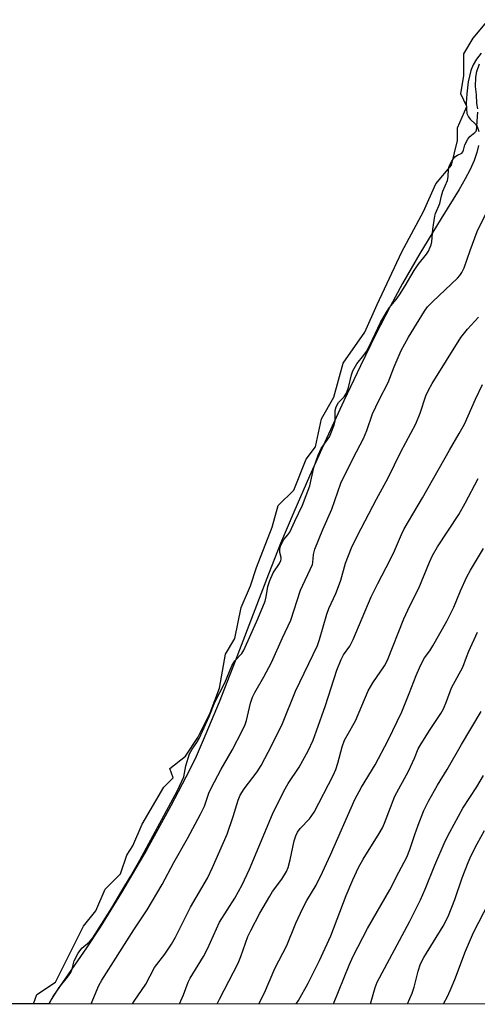
# Model space of a CAD drawing. Units: inches. Extents: x 1225770 to 1231770, y 557454 to 561455.
# Drawn here: x 1228827 to 1228948, y 557454 to 557716 of the extents above; entities that cross this region are included whole.
import ezdxf

# ---------------------------------------------------------------- set-up
doc = ezdxf.new("R2010")
doc.units = ezdxf.units.IN
doc.header["$MEASUREMENT"] = 0
for name, color, linetype in [('HYDRO-Water Body', 4, 'Continuous'), ('NTRL-Trees', 3, 'Continuous'), ('Undefined', 1, 'Continuous')]:
    doc.layers.add(name, color=color, linetype=linetype)

msp = doc.modelspace()

# ---------------------------------------------------------------- linework, layer by layer
at = {"layer": 'HYDRO-Water Body'}
for points in [[(1228949.22, 557706.87, 0), (1228947.98, 557705.23, 0), (1228947.07, 557703.72, 0), (1228946.45, 557702.26, 0), (1228945.79, 557699.27, 0), (1228945.41, 557696.02, 0), (1228945.26, 557693.56, 0), (1228945.28, 557692.08, 0), (1228945.45, 557690.84, 0), (1228945.81, 557689.95, 0), (1228946.31, 557689.37, 0), (1228947.74, 557688.01, 0), (1228948.19, 557687.41, 0), (1228948.57, 557686.04, 0)], [(1228948.55, 557682.34, 0), (1228948.1, 557680.5, 0), (1228947.33, 557678.33, 0), (1228946.28, 557675.96, 0), (1228944.99, 557673.45, 0), (1228943.39, 557670.62, 0), (1228938.63, 557662.99, 0), (1228932.95, 557653.67, 0), (1228928.3, 557645.69, 0), (1228925.03, 557639.6, 0), (1228921.28, 557632.27, 0), (1228917.16, 557623.88, 0), (1228912.71, 557614.53, 0), (1228908.09, 557604.54, 0), (1228903.58, 557594.52, 0), (1228899.44, 557585.02, 0), (1228895.93, 557576.69, 0), (1228892.71, 557568.56, 0), (1228883.9, 557545.45, 0), (1228879.64, 557534.59, 0), (1228875.4, 557524.43, 0), (1228873.5, 557520.17, 0), (1228871.76, 557516.53, 0), (1228866.81, 557507.01, 0), (1228860.4, 557495.47, 0), (1228853.72, 557484.03, 0), (1228848.02, 557474.85, 0), (1228844.34, 557469.32, 0), (1228839.62, 557462.44, 0), (1228835.6, 557456.68, 0), (1228834.38, 557454.43, 0), (1228382.74, 557454.48, 0)]]:
    msp.add_polyline3d(points, dxfattribs=at)
at = {"layer": 'NTRL-Trees'}
msp.add_lwpolyline([(1229788.18, 557454.34), (1228830.28, 557454.43), (1228831.23, 557456.96), (1228836.16, 557460.25), (1228838.62, 557465.18), (1228843.55, 557475.04), (1228846.84, 557479.14), (1228849.3, 557484.9), (1228853.41, 557489), (1228855.06, 557493.93), (1228856.7, 557496.4), (1228859.16, 557502.15), (1228864.91, 557512.01), (1228867.38, 557514.47), (1228866.56, 557516.93), (1228870.66, 557520.22), (1228873.95, 557525.15), (1228877.24, 557531.72), (1228879.7, 557538.29), (1228881.34, 557547.33), (1228883.81, 557551.44), (1228885.45, 557559.65), (1228887.92, 557565.4), (1228889.56, 557570.33), (1228893.67, 557581.01), (1228895.31, 557586.76), (1228899.42, 557590.87), (1228902.7, 557599.09), (1228905.17, 557602.37), (1228906.81, 557609.77), (1228910.1, 557615.52), (1228912.56, 557624.55), (1228918.31, 557632.77), (1228921.6, 557640.16), (1228928.17, 557654.13), (1228933.92, 557664.81), (1228937.21, 557672.2), (1228941.31, 557677.13), (1228942.96, 557683.7), (1228942.96, 557686.99), (1228945.42, 557692.74), (1228943.78, 557696.03), (1228944.6, 557700.96), (1228944.6, 557706.71), (1228947.07, 557710.81), (1228951.17, 557715.74)], dxfattribs=at)
at = {"layer": 'Undefined'}
for points, elevation in [([(1228948.29, 557692.05), (1228948.05, 557693.49), (1228947.98, 557695.91), (1228947.74, 557697.97), (1228947.83, 557700.47), (1228948.1, 557701.99), (1228948.77, 557703.98)], 384), ([(1228834.51, 557454.43), (1228835.11, 557455.58), (1228837.16, 557458.76), (1228839.35, 557461.5), (1228840.18, 557462.82), (1228840.59, 557463.77), (1228841.15, 557465.91), (1228842.17, 557467.88), (1228843.17, 557469.26), (1228845.18, 557470.88), (1228846.03, 557471.95), (1228851.07, 557479.97), (1228853.74, 557484.49), (1228856.1, 557488.26), (1228858.56, 557492.58), (1228868.59, 557511.06), (1228870.21, 557514.7), (1228870.78, 557517.61), (1228871.71, 557520.83), (1228872.43, 557522.09), (1228873.71, 557523.81), (1228874.35, 557524.9), (1228876.98, 557530.74), (1228878.5, 557534.59), (1228881.1, 557539.71), (1228883, 557544.18), (1228883.81, 557545.51), (1228885.6, 557547.49), (1228886.16, 557548.32), (1228889.88, 557556.67), (1228891.84, 557561.41), (1228892.1, 557562.48), (1228892.54, 557565.24), (1228893.12, 557566.89), (1228894, 557568.88), (1228895.64, 557571.41), (1228895.99, 557572.13), (1228896.09, 557572.55), (1228896.08, 557572.98), (1228895.78, 557574.28), (1228895.7, 557574.96), (1228895.82, 557575.69), (1228896.06, 557576.41), (1228896.76, 557577.76), (1228897.9, 557578.96), (1228898.38, 557579.65), (1228899.69, 557582.61), (1228901.73, 557586.84), (1228903.68, 557592), (1228904.74, 557596.86), (1228905.91, 557600.13), (1228906.72, 557601.88), (1228908.91, 557605.03), (1228909.49, 557606.28), (1228910.11, 557607.9), (1228910.44, 557609.26), (1228910.47, 557612.01), (1228910.7, 557613), (1228911.31, 557614.15), (1228912.8, 557615.58), (1228913.42, 557616.61), (1228913.94, 557618.05), (1228914.73, 557621.48), (1228915.14, 557622.51), (1228916.22, 557624.41), (1228918.09, 557626.65), (1228918.78, 557627.67), (1228920.39, 557630.84), (1228922.52, 557635.35), (1228924.07, 557638.11), (1228924.91, 557639.35), (1228926.6, 557641.45), (1228927.51, 557642.74), (1228929.03, 557645.07), (1228931.45, 557649.17), (1228932.52, 557650.73), (1228934.73, 557653.53), (1228935.23, 557654.31), (1228935.71, 557655.31), (1228935.94, 557655.96), (1228936.1, 557656.77), (1228936.41, 557660.12), (1228936.87, 557663.57), (1228937.1, 557664.3), (1228938.27, 557666.96), (1228938.71, 557669.01), (1228939.06, 557670.18), (1228940.29, 557673.07), (1228940.44, 557674.03), (1228940.5, 557676.02), (1228940.71, 557676.83), (1228941.4, 557678.18), (1228942.26, 557679.34), (1228942.9, 557679.81), (1228944.04, 557680.33), (1228944.36, 557680.63), (1228944.55, 557681.07), (1228944.92, 557682.5), (1228945.64, 557684.04), (1228946.22, 557684.74), (1228947.57, 557685.75), (1228947.89, 557686.13), (1228948, 557686.39), (1228948.1, 557687.19), (1228948.12, 557688.81), (1228948.35, 557691.16)], 384), ([(1228845.62, 557454.43), (1228847.69, 557459.29), (1228848.43, 557460.73), (1228856.95, 557474.15), (1228860.48, 557479.38), (1228864.51, 557486.15), (1228867.61, 557491.96), (1228871.25, 557498.38), (1228874.65, 557504.83), (1228875.69, 557506.96), (1228876.92, 557510.41), (1228877.53, 557511.73), (1228880.18, 557516.77), (1228883.05, 557521.79), (1228885.86, 557527.13), (1228886.51, 557528.63), (1228886.87, 557529.7), (1228887.98, 557534.3), (1228888.52, 557535.86), (1228889.12, 557537.09), (1228891.49, 557541.28), (1228893.48, 557545.09), (1228896.43, 557551.66), (1228898.67, 557556.33), (1228901.2, 557564.26), (1228904.39, 557571.11), (1228904.54, 557571.66), (1228904.65, 557573.76), (1228905.05, 557575.16), (1228907.17, 557580.4), (1228909.53, 557585.76), (1228911.94, 557592.67), (1228915.19, 557599.3), (1228918, 557604.57), (1228918.83, 557606.71), (1228920.35, 557611.12), (1228922.08, 557614.79), (1228924.5, 557619.39), (1228926.07, 557623.61), (1228927.94, 557627.95), (1228929.89, 557631.49), (1228934.16, 557638.35), (1228934.98, 557639.51), (1228936.36, 557640.97), (1228942.93, 557647.15), (1228943.51, 557647.79), (1228944.12, 557648.66), (1228944.7, 557649.9), (1228946.25, 557654.51), (1228948.17, 557659.51), (1228952.71, 557668.69)], 386), ([(1228856.61, 557454.43), (1228857.06, 557455.2), (1228860.14, 557459.7), (1228862.45, 557464.11), (1228865.2, 557467.67), (1228866.97, 557470.34), (1228867.98, 557472.13), (1228872.03, 557480.12), (1228876.48, 557487.87), (1228877.89, 557490.69), (1228881.73, 557499.54), (1228883.35, 557504.23), (1228884.66, 557508.57), (1228885.21, 557509.87), (1228886.25, 557511.51), (1228889.7, 557516.1), (1228890.77, 557517.74), (1228893.59, 557523.1), (1228896.43, 557528.9), (1228899.89, 557537.47), (1228905.71, 557549.58), (1228906.27, 557551.23), (1228908.2, 557557.89), (1228908.79, 557559.42), (1228910.58, 557563.36), (1228911.34, 557565.25), (1228911.91, 557566.9), (1228913.22, 557571.42), (1228914.76, 557575.5), (1228916.34, 557578.83), (1228921.44, 557588.45), (1228924.52, 557594.09), (1228927.88, 557600.99), (1228931.82, 557608.44), (1228933.05, 557611.3), (1228934.51, 557615.84), (1228935.19, 557617.41), (1228936.17, 557619.19), (1228943.82, 557631.35), (1228945.61, 557633.59), (1228948.5, 557636.77)], 388), ([(1228869.05, 557454.43), (1228870.15, 557456.86), (1228871.39, 557460.2), (1228871.89, 557461.27), (1228875.43, 557467.01), (1228876.55, 557469.04), (1228879.75, 557476.16), (1228883.8, 557482.52), (1228885.73, 557486.08), (1228887.72, 557490.22), (1228890.12, 557496.16), (1228893.8, 557504.85), (1228896.82, 557510.92), (1228897.96, 557512.97), (1228900.85, 557517.34), (1228903.3, 557521.65), (1228904.55, 557524.44), (1228905.51, 557526.9), (1228907.88, 557533.67), (1228910.9, 557543.06), (1228912.02, 557545.9), (1228912.68, 557547.1), (1228914.29, 557549.41), (1228915.24, 557551.18), (1228919.98, 557562.5), (1228921.73, 557566.03), (1228925.06, 557572.36), (1228926.17, 557574.69), (1228928.03, 557579.04), (1228928.76, 557580.56), (1228933.64, 557588.79), (1228940.76, 557601.46), (1228943.36, 557605.84), (1228944.78, 557608.4), (1228947.72, 557615.04), (1228949.53, 557618.89)], 390), ([(1228879.09, 557454.43), (1228879.72, 557455.73), (1228884.64, 557465.28), (1228885.35, 557466.99), (1228887.28, 557472.3), (1228888.03, 557473.95), (1228890.46, 557478.56), (1228893.05, 557483.08), (1228893.83, 557484.27), (1228896.31, 557487.6), (1228897.47, 557489.61), (1228897.91, 557490.69), (1228898.5, 557492.66), (1228899.58, 557497.72), (1228900.02, 557499.04), (1228900.47, 557500.05), (1228901.15, 557501.03), (1228903.6, 557503.6), (1228904.84, 557505.34), (1228909.87, 557515.1), (1228910.58, 557516.7), (1228911.17, 557518.34), (1228912.31, 557522.71), (1228912.93, 557524.47), (1228913.58, 557525.7), (1228915.84, 557529.58), (1228919.23, 557537.54), (1228920.48, 557539.65), (1228923.52, 557544.23), (1228924.34, 557545.72), (1228928.71, 557556.67), (1228930.31, 557560.11), (1228932.67, 557564.86), (1228935.45, 557571.74), (1228936.26, 557573.52), (1228937.63, 557575.75), (1228943.25, 557584.39), (1228944.93, 557587.38), (1228948.4, 557593.94)], 392), ([(1228890.13, 557454.43), (1228891.62, 557457.38), (1228894.39, 557463.83), (1228897.63, 557469.97), (1228900.01, 557475.87), (1228901.85, 557479.86), (1228902.92, 557481.91), (1228905.36, 557485.93), (1228907.11, 557489.41), (1228909.22, 557493.99), (1228915.66, 557508.71), (1228917.42, 557512.03), (1228921.06, 557517.89), (1228924.5, 557524.48), (1228928.1, 557531.95), (1228930.06, 557536.82), (1228931.91, 557541.67), (1228933.1, 557544.27), (1228934.16, 557546.28), (1228935.58, 557548.22), (1228936.36, 557549.47), (1228940.1, 557556.09), (1228941.95, 557559.8), (1228943.72, 557564.14), (1228945.38, 557567.82), (1228946.39, 557569.63), (1228949.82, 557575.32)], 394), ([(1228900.09, 557454.43), (1228900.68, 557455.39), (1228903.28, 557459.95), (1228906.25, 557465.94), (1228909.24, 557472.48), (1228913.33, 557483.25), (1228915.12, 557487.36), (1228916.67, 557490.69), (1228917.87, 557492.89), (1228922.12, 557499.71), (1228922.99, 557501.21), (1228923.55, 557502.47), (1228926.28, 557509.58), (1228929.88, 557516.24), (1228931.54, 557519.71), (1228932.52, 557522.13), (1228932.98, 557523.09), (1228935.46, 557527.01), (1228938.52, 557531.55), (1228939.22, 557532.82), (1228940.04, 557534.69), (1228941.34, 557538.36), (1228944.31, 557543.87), (1228945.28, 557546.49), (1228945.97, 557548.1), (1228948.26, 557553.18)], 396), ([(1228910.02, 557454.43), (1228914.15, 557464.75), (1228915.21, 557467.14), (1228919.03, 557474.44), (1228924.94, 557484.71), (1228927.31, 557489.42), (1228929.47, 557493.39), (1228930.31, 557495.44), (1228931.57, 557499.38), (1228932.5, 557501.88), (1228934.02, 557505.75), (1228935.21, 557508.26), (1228937.59, 557512.49), (1228940.14, 557516.68), (1228943.96, 557523.33), (1228949.19, 557532.08)], 398), ([(1228919.83, 557454.42), (1228921.03, 557458.79), (1228921.61, 557460.22), (1228930.14, 557476.26), (1228933.11, 557482.1), (1228934.35, 557484.9), (1228936.92, 557491.31), (1228939.68, 557497.62), (1228940.85, 557500.05), (1228944.36, 557506.42), (1228948.03, 557512.06), (1228949.8, 557515.11)], 400), ([(1228929.61, 557454.42), (1228930.9, 557457.28), (1228931.4, 557458.89), (1228932.44, 557463.16), (1228933.08, 557465.06), (1228934.01, 557466.8), (1228939.12, 557475.12), (1228940.44, 557477.62), (1228942.25, 557482.14), (1228944.18, 557487.9), (1228945.74, 557491.95), (1228946.54, 557493.82), (1228948.12, 557496.98), (1228950.08, 557500.49)], 402), ([(1228939.25, 557454.42), (1228940.36, 557456.56), (1228941.29, 557458.61), (1228942.24, 557460.95), (1228945.05, 557468.46), (1228947.17, 557473.37), (1228951.31, 557481.42)], 404)]:
    msp.add_lwpolyline(points, dxfattribs=dict(at, elevation=elevation))

doc.saveas('drawing.dxf')
